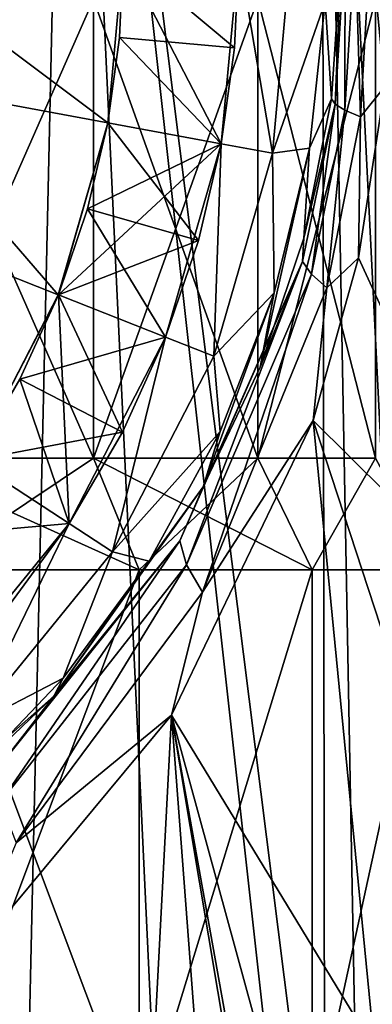
# Model space of a CAD drawing. Units: inches. Extents: x -1.77 to 1.77, y -1.36 to 2.02.
# Drawn here: x 0.33 to 0.47, y 1.12 to 1.51 of the extents above; entities that cross this region are included whole.
import ezdxf

# ---------------------------------------------------------------- set-up
doc = ezdxf.new("R2010")
doc.units = ezdxf.units.IN
doc.header["$MEASUREMENT"] = 0
doc.layers.get('0').update_dxf_attribs({"color": 153})

msp = doc.modelspace()

# ---------------------------------------------------------------- linework, layer by layer
at = {"color": 253}
for points in [[(0.44658, 1.00147, -0.44426), (0.34515, 1.80844, -0.52695), (0.44542, 1.8104, -0.44542)], [(0.52913, 1.26274, -0.34179), (0.44542, 1.8104, -0.44542), (0.52695, 1.8128, -0.34515)], [(0.50289, 1.20501, -0.37935), (0.44542, 1.8104, -0.44542), (0.52913, 1.26274, -0.34179)], [(0.47874, 1.1415, -0.4094), (0.44542, 1.8104, -0.44542), (0.50289, 1.20501, -0.37935)], [(0.4592, 1.07349, -0.4312), (0.44542, 1.8104, -0.44542), (0.47874, 1.1415, -0.4094)], [(0.44658, 1.00147, -0.44426), (0.44542, 1.8104, -0.44542), (0.4592, 1.07349, -0.4312)], [(0.31456, 0.44544, -0.54576), (0.23249, 1.80703, -0.58545), (0.34515, 1.80844, -0.52695)], [(0.31456, 0.44544, -0.54576), (0.34515, 1.80844, -0.52695), (0.40906, 0.44544, -0.47903)], [(0.44296, 0.92785, -0.44787), (0.34515, 1.80844, -0.52695), (0.44658, 1.00147, -0.44426)], [(0.40906, 0.44544, -0.47903), (0.34515, 1.80844, -0.52695), (0.44296, 0.92785, -0.44787)], [(0.46475, 1.54121, 0.42711), (0.47037, 1.48311, 0.41899), (0.4725, 1.55252, 0.41659)], [(0.45316, 1.53543, 0.46559), (0.45078, 1.47612, 0.45705), (0.45473, 1.54076, 0.45232)], [(0.45461, 1.47366, 0.44382), (0.45473, 1.54076, 0.45232), (0.45078, 1.47612, 0.45705)], [(0.46074, 1.47104, 0.43153), (0.45865, 1.54098, 0.43928), (0.45461, 1.47366, 0.44382)], [(0.45473, 1.54076, 0.45232), (0.45461, 1.47366, 0.44382), (0.45865, 1.54098, 0.43928)], [(0.45865, 1.54098, 0.43928), (0.46074, 1.47104, 0.43153), (0.46475, 1.54121, 0.42711)], [(0.46074, 1.47104, 0.43153), (0.47037, 1.48311, 0.41899), (0.46475, 1.54121, 0.42711)], [(0.36063, 1.4687, 1.12205), (0.27165, 1.53543, 1.12205), (0.26712, 1.486, 1.12205)], [(0.27165, 1.53543, 1.12205), (0.36063, 1.4687, 1.12205), (0.36675, 1.53543, 1.12205)], [(0.36063, 1.4687, 1.10236), (0.36064, 1.4687, 1.10235), (0.36675, 1.53543, 1.10236)], [(0.36675, 1.53543, 1.12205), (0.36063, 1.4687, 1.10236), (0.36675, 1.53543, 1.10236)], [(0.36063, 1.4687, 1.12205), (0.36063, 1.4687, 1.10236), (0.36675, 1.53543, 1.12205)], [(0.40561, 1.46037, 1.05661), (0.36676, 1.53543, 1.10235), (0.36064, 1.4687, 1.10235)], [(0.36676, 1.53543, 0.72883), (0.36064, 1.4687, 1.10235), (0.36676, 1.53543, 1.10235)], [(0.36064, 1.4687, 0.72883), (0.36064, 1.4687, 1.10235), (0.36676, 1.53543, 0.72883)], [(0.40561, 1.46037, 0.72883), (0.36064, 1.4687, 0.72883), (0.36676, 1.53543, 0.72883)], [(0.36675, 1.53543, 1.10236), (0.36064, 1.4687, 1.10235), (0.36676, 1.53543, 1.10235)], [(0.36064, 1.4687, 0.72883), (0.40561, 1.46037, 0.64961), (0.36676, 1.53543, 0.72883)], [(0.36064, 1.4687, 1.10235), (0.36676, 1.53543, 0.72883), (0.36676, 1.53543, 1.10235)], [(0.36064, 1.4687, 1.10235), (0.36064, 1.4687, 0.72883), (0.36676, 1.53543, 0.72883)], [(0.41083, 1.49837, 0.64961), (0.36528, 1.50248, 0.72883), (0.36676, 1.53543, 0.72883)], [(0.36528, 1.50248, 0.72883), (0.41083, 1.49837, 0.72883), (0.36676, 1.53543, 0.72883)], [(0.41083, 1.49837, 0.64961), (0.36676, 1.53543, 0.72883), (0.4125, 1.53543, 0.64961)], [(0.36676, 1.53543, 0.72883), (0.41083, 1.49837, 0.72883), (0.4125, 1.53543, 0.72883)], [(0.4125, 1.53543, 1.05661), (0.36676, 1.53543, 1.10235), (0.40561, 1.46037, 1.05661)], [(0.40561, 1.46037, 0.72883), (0.36676, 1.53543, 0.72883), (0.4125, 1.53543, 0.72883)], [(0.36676, 1.53543, 0.72883), (0.40561, 1.46037, 0.64961), (0.4125, 1.53543, 0.64961)], [(0.40561, 1.46037, 1.05661), (0.4125, 1.53543, 0.72883), (0.4125, 1.53543, 1.05661)], [(0.4125, 1.53543, 0.72883), (0.40561, 1.46037, 1.05661), (0.40561, 1.46037, 0.72883)], [(0.40561, 1.46037, 0.64961), (0.42584, 1.45663, 0.64961), (0.4125, 1.53543, 0.64961)], [(0.41083, 1.49837, 0.72883), (0.4125, 1.53543, 0.64961), (0.4125, 1.53543, 0.72883)], [(0.41083, 1.49837, 0.72883), (0.41083, 1.49837, 0.64961), (0.4125, 1.53543, 0.64961)], [(0.4125, 1.53543, 0.64961), (0.42584, 1.45663, 0.64961), (0.43307, 1.53543, 0.64961)], [(0.42584, 1.45663, 0.64961), (0.44683, 1.51671, 0.63545), (0.43307, 1.53543, 0.64961)], [(0.44683, 1.51671, 0.63545), (0.44935, 1.47817, 0.47058), (0.45316, 1.53543, 0.46559)], [(0.44935, 1.47817, 0.47058), (0.45078, 1.47612, 0.45705), (0.45316, 1.53543, 0.46559)], [(0.35495, 1.51772, 0.35495), (0.27468, 1.33566, 0.42015), (0.27468, 1.51772, 0.42015)], [(0.35495, 1.51772, 0.35495), (0.35495, 1.33566, 0.35495), (0.27468, 1.33566, 0.42015)], [(0.27468, 1.51772, -0.42015), (0.35495, 1.33566, -0.35495), (0.35495, 1.51772, -0.35495)], [(0.27468, 1.51772, -0.42015), (0.27468, 1.33566, -0.42015), (0.35495, 1.33566, -0.35495)], [(0.42015, 1.51772, 0.27468), (0.35495, 1.33566, 0.35495), (0.35495, 1.51772, 0.35495)], [(0.42015, 1.51772, 0.27468), (0.42015, 1.33566, 0.27468), (0.35495, 1.33566, 0.35495)], [(0.35495, 1.51772, -0.35495), (0.42015, 1.33566, -0.27468), (0.42015, 1.51772, -0.27468)], [(0.35495, 1.51772, -0.35495), (0.35495, 1.33566, -0.35495), (0.42015, 1.33566, -0.27468)], [(0.46672, 1.51772, 0.18477), (0.42015, 1.33566, 0.27468), (0.42015, 1.51772, 0.27468)], [(0.46672, 1.51772, 0.18477), (0.46672, 1.33566, 0.18477), (0.42015, 1.33566, 0.27468)], [(0.42015, 1.51772, -0.27468), (0.46672, 1.33566, -0.18477), (0.46672, 1.51772, -0.18477)], [(0.42015, 1.51772, -0.27468), (0.42015, 1.33566, -0.27468), (0.46672, 1.33566, -0.18477)], [(0.42584, 1.45663, 0.64961), (0.44057, 1.45856, 0.63545), (0.44683, 1.51671, 0.63545)], [(0.44057, 1.45856, 0.63545), (0.44935, 1.47817, 0.47058), (0.44683, 1.51671, 0.63545)], [(0.40561, 1.46037, 0.64961), (0.36064, 1.4687, 0.72883), (0.36528, 1.50248, 0.72883)], [(0.36064, 1.4687, 0.72883), (0.40561, 1.46037, 0.72883), (0.36528, 1.50248, 0.72883)], [(0.40561, 1.46037, 0.64961), (0.36528, 1.50248, 0.72883), (0.41083, 1.49837, 0.64961)], [(0.36528, 1.50248, 0.72883), (0.40561, 1.46037, 0.72883), (0.41083, 1.49837, 0.72883)], [(0.40561, 1.46037, 0.72883), (0.41083, 1.49837, 0.64961), (0.41083, 1.49837, 0.72883)], [(0.40561, 1.46037, 0.72883), (0.40561, 1.46037, 0.64961), (0.41083, 1.49837, 0.64961)], [(0.25258, 1.43544, 1.12205), (0.341, 1.40043, 1.12205), (0.26712, 1.486, 1.12205)], [(0.26712, 1.486, 1.12205), (0.341, 1.40043, 1.12205), (0.36063, 1.4687, 1.12205)], [(0.52957, 1.26363, 0.34111), (0.47037, 1.48311, 0.41899), (0.45999, 1.4151, 0.43036)], [(0.46074, 1.47104, 0.43153), (0.45999, 1.4151, 0.43036), (0.47037, 1.48311, 0.41899)], [(0.43827, 1.42286, 0.4846), (0.45078, 1.47612, 0.45705), (0.44935, 1.47817, 0.47058)], [(0.44057, 1.45856, 0.63545), (0.43827, 1.42286, 0.4846), (0.44935, 1.47817, 0.47058)], [(0.43827, 1.42286, 0.4846), (0.43774, 1.41369, 0.47204), (0.45078, 1.47612, 0.45705)], [(0.4413, 1.40865, 0.45822), (0.45078, 1.47612, 0.45705), (0.43774, 1.41369, 0.47204)], [(0.45078, 1.47612, 0.45705), (0.4413, 1.40865, 0.45822), (0.45461, 1.47366, 0.44382)], [(0.4475, 1.4032, 0.44553), (0.45461, 1.47366, 0.44382), (0.4413, 1.40865, 0.45822)], [(0.45461, 1.47366, 0.44382), (0.4475, 1.4032, 0.44553), (0.46074, 1.47104, 0.43153)], [(0.4475, 1.4032, 0.44553), (0.45999, 1.4151, 0.43036), (0.46074, 1.47104, 0.43153)], [(0.341, 1.40043, 1.10236), (0.36064, 1.4687, 1.10235), (0.36063, 1.4687, 1.10236)], [(0.341, 1.40043, 1.10236), (0.34101, 1.40043, 1.10235), (0.36064, 1.4687, 1.10235)], [(0.341, 1.40043, 1.12205), (0.36063, 1.4687, 1.10236), (0.36063, 1.4687, 1.12205)], [(0.341, 1.40043, 1.12205), (0.341, 1.40043, 1.10236), (0.36063, 1.4687, 1.10236)], [(0.34101, 1.40043, 0.72883), (0.3526, 1.43452, 1.10235), (0.36064, 1.4687, 0.72883)], [(0.39658, 1.42193, 0.72883), (0.34101, 1.40043, 0.72883), (0.36064, 1.4687, 0.72883)], [(0.34101, 1.40043, 0.72883), (0.40561, 1.46037, 0.64961), (0.36064, 1.4687, 0.72883)], [(0.34101, 1.40043, 1.10235), (0.36064, 1.4687, 0.72883), (0.36064, 1.4687, 1.10235)], [(0.34101, 1.40043, 1.10235), (0.34101, 1.40043, 0.72883), (0.36064, 1.4687, 0.72883)], [(0.39658, 1.42193, 0.64961), (0.3526, 1.43452, 0.72883), (0.36064, 1.4687, 0.72883)], [(0.3526, 1.43452, 0.72883), (0.39658, 1.42193, 0.72883), (0.36064, 1.4687, 0.72883)], [(0.40561, 1.46037, 1.05661), (0.36064, 1.4687, 1.10235), (0.3526, 1.43452, 1.10235)], [(0.36064, 1.4687, 0.72883), (0.3526, 1.43452, 1.10235), (0.36064, 1.4687, 1.10235)], [(0.39658, 1.42193, 0.64961), (0.36064, 1.4687, 0.72883), (0.40561, 1.46037, 0.64961)], [(0.36064, 1.4687, 0.72883), (0.39658, 1.42193, 0.72883), (0.40561, 1.46037, 0.72883)], [(0.39658, 1.42193, 0.72883), (0.36064, 1.4687, 0.72883), (0.40561, 1.46037, 0.72883)], [(0.34101, 1.40043, 0.72883), (0.38354, 1.38359, 0.64961), (0.40561, 1.46037, 0.64961)], [(0.40561, 1.46037, 1.05661), (0.3526, 1.43452, 1.10235), (0.39658, 1.42193, 1.05661)], [(0.38354, 1.38359, 0.64961), (0.40266, 1.37602, 0.64961), (0.40561, 1.46037, 0.64961)], [(0.39658, 1.42193, 0.72883), (0.40561, 1.46037, 0.64961), (0.40561, 1.46037, 0.72883)], [(0.39658, 1.42193, 0.72883), (0.39658, 1.42193, 0.64961), (0.40561, 1.46037, 0.64961)], [(0.40561, 1.46037, 0.72883), (0.39658, 1.42193, 1.05661), (0.39658, 1.42193, 0.72883)], [(0.40561, 1.46037, 0.72883), (0.40561, 1.46037, 1.05661), (0.39658, 1.42193, 1.05661)], [(0.40561, 1.46037, 0.64961), (0.40266, 1.37602, 0.64961), (0.42584, 1.45663, 0.64961)], [(0.44057, 1.45856, 0.63545), (0.42107, 1.37169, 0.50495), (0.43827, 1.42286, 0.4846)], [(0.42661, 1.4012, 0.63545), (0.42107, 1.37169, 0.50495), (0.44057, 1.45856, 0.63545)], [(0.42584, 1.45663, 0.64961), (0.42661, 1.4012, 0.63545), (0.44057, 1.45856, 0.63545)], [(0.40266, 1.37602, 0.64961), (0.42661, 1.4012, 0.63545), (0.42584, 1.45663, 0.64961)], [(0.25258, 1.43544, 1.12205), (0.30697, 1.33474, 1.12205), (0.341, 1.40043, 1.12205)], [(0.38354, 1.38359, 0.64961), (0.34101, 1.40043, 0.72883), (0.3526, 1.43452, 0.72883)], [(0.34101, 1.40043, 0.72883), (0.38354, 1.38359, 0.72883), (0.3526, 1.43452, 0.72883)], [(0.39658, 1.42193, 1.05661), (0.3526, 1.43452, 1.10235), (0.34101, 1.40043, 1.10235)], [(0.34101, 1.40043, 0.72883), (0.34101, 1.40043, 1.10235), (0.3526, 1.43452, 1.10235)], [(0.38354, 1.38359, 0.64961), (0.3526, 1.43452, 0.72883), (0.39658, 1.42193, 0.64961)], [(0.3526, 1.43452, 0.72883), (0.38354, 1.38359, 0.72883), (0.39658, 1.42193, 0.72883)], [(0.42107, 1.37169, 0.50495), (0.43774, 1.41369, 0.47204), (0.43827, 1.42286, 0.4846)], [(0.39658, 1.42193, 1.05661), (0.34101, 1.40043, 1.10235), (0.38354, 1.38359, 1.05661)], [(0.38354, 1.38359, 0.72883), (0.34101, 1.40043, 0.72883), (0.39658, 1.42193, 0.72883)], [(0.38354, 1.38359, 0.72883), (0.39658, 1.42193, 0.64961), (0.39658, 1.42193, 0.72883)], [(0.38354, 1.38359, 0.72883), (0.38354, 1.38359, 0.64961), (0.39658, 1.42193, 0.64961)], [(0.38354, 1.38359, 0.72883), (0.39658, 1.42193, 1.05661), (0.38354, 1.38359, 1.05661)], [(0.39658, 1.42193, 0.72883), (0.39658, 1.42193, 1.05661), (0.38354, 1.38359, 0.72883)], [(0.52957, 1.26363, 0.34111), (0.45999, 1.4151, 0.43036), (0.44208, 1.35061, 0.44873)], [(0.4475, 1.4032, 0.44553), (0.44208, 1.35061, 0.44873), (0.45999, 1.4151, 0.43036)], [(0.3984, 1.32421, 0.52946), (0.38921, 1.30286, 0.52091), (0.43774, 1.41369, 0.47204)], [(0.39179, 1.29325, 0.50498), (0.43774, 1.41369, 0.47204), (0.38921, 1.30286, 0.52091)], [(0.43774, 1.41369, 0.47204), (0.39179, 1.29325, 0.50498), (0.4413, 1.40865, 0.45822)], [(0.3984, 1.32421, 0.52946), (0.43774, 1.41369, 0.47204), (0.42107, 1.37169, 0.50495)], [(0.39819, 1.28238, 0.49105), (0.4413, 1.40865, 0.45822), (0.39179, 1.29325, 0.50498)], [(0.4413, 1.40865, 0.45822), (0.39819, 1.28238, 0.49105), (0.4475, 1.4032, 0.44553)], [(0.39819, 1.28238, 0.49105), (0.44208, 1.35061, 0.44873), (0.4475, 1.4032, 0.44553)], [(0.30697, 1.33474, 1.10236), (0.34101, 1.40043, 1.10235), (0.341, 1.40043, 1.10236)], [(0.30697, 1.33474, 1.10236), (0.30698, 1.33474, 1.10235), (0.34101, 1.40043, 1.10235)], [(0.30697, 1.33474, 1.12205), (0.341, 1.40043, 1.10236), (0.341, 1.40043, 1.12205)], [(0.30697, 1.33474, 1.12205), (0.30697, 1.33474, 1.10236), (0.341, 1.40043, 1.10236)], [(0.30698, 1.33474, 0.72883), (0.34526, 1.30971, 0.64961), (0.34101, 1.40043, 0.72883)], [(0.34101, 1.40043, 1.10235), (0.30698, 1.33474, 0.72883), (0.34101, 1.40043, 0.72883)], [(0.30698, 1.33474, 1.10235), (0.30698, 1.33474, 0.72883), (0.34101, 1.40043, 1.10235)], [(0.36642, 1.34597, 0.64961), (0.32579, 1.36698, 0.72883), (0.34101, 1.40043, 0.72883)], [(0.32579, 1.36698, 0.72883), (0.36642, 1.34597, 0.72883), (0.34101, 1.40043, 0.72883)], [(0.38354, 1.38359, 1.05661), (0.34101, 1.40043, 1.10235), (0.32579, 1.36698, 1.10235)], [(0.32579, 1.36698, 0.72883), (0.34101, 1.40043, 1.10235), (0.34101, 1.40043, 0.72883)], [(0.32579, 1.36698, 0.72883), (0.32579, 1.36698, 1.10235), (0.34101, 1.40043, 1.10235)], [(0.36642, 1.34597, 0.72883), (0.32579, 1.36698, 0.72883), (0.34101, 1.40043, 0.72883)], [(0.36642, 1.34597, 0.64961), (0.34101, 1.40043, 0.72883), (0.38354, 1.38359, 0.64961)], [(0.34101, 1.40043, 0.72883), (0.36642, 1.34597, 0.72883), (0.38354, 1.38359, 0.72883)], [(0.36642, 1.34597, 0.72883), (0.34101, 1.40043, 0.72883), (0.38354, 1.38359, 0.72883)], [(0.34101, 1.40043, 0.72883), (0.34526, 1.30971, 0.64961), (0.38354, 1.38359, 0.64961)], [(0.42661, 1.4012, 0.63545), (0.3984, 1.32421, 0.52946), (0.42107, 1.37169, 0.50495)], [(0.40519, 1.34614, 0.63545), (0.3984, 1.32421, 0.52946), (0.42661, 1.4012, 0.63545)], [(0.40266, 1.37602, 0.64961), (0.40519, 1.34614, 0.63545), (0.42661, 1.4012, 0.63545)], [(0.38354, 1.38359, 1.05661), (0.32579, 1.36698, 1.10235), (0.36642, 1.34597, 1.05661)], [(0.34526, 1.30971, 0.64961), (0.36248, 1.29845, 0.64961), (0.38354, 1.38359, 0.64961)], [(0.38354, 1.38359, 0.64961), (0.36248, 1.29845, 0.64961), (0.40266, 1.37602, 0.64961)], [(0.36642, 1.34597, 0.72883), (0.38354, 1.38359, 0.64961), (0.38354, 1.38359, 0.72883)], [(0.36642, 1.34597, 0.72883), (0.36642, 1.34597, 0.64961), (0.38354, 1.38359, 0.64961)], [(0.36642, 1.34597, 0.72883), (0.38354, 1.38359, 1.05661), (0.36642, 1.34597, 1.05661)], [(0.38354, 1.38359, 0.72883), (0.38354, 1.38359, 1.05661), (0.36642, 1.34597, 0.72883)], [(0.36248, 1.29845, 0.64961), (0.40519, 1.34614, 0.63545), (0.40266, 1.37602, 0.64961)], [(0.34526, 1.30971, 0.64961), (0.30698, 1.33474, 0.72883), (0.32579, 1.36698, 0.72883)], [(0.30698, 1.33474, 0.72883), (0.34526, 1.30971, 0.72883), (0.32579, 1.36698, 0.72883)], [(0.36642, 1.34597, 1.05661), (0.32579, 1.36698, 1.10235), (0.30698, 1.33474, 1.10235)], [(0.30698, 1.33474, 0.72883), (0.32579, 1.36698, 1.10235), (0.32579, 1.36698, 0.72883)], [(0.30698, 1.33474, 0.72883), (0.30698, 1.33474, 1.10235), (0.32579, 1.36698, 1.10235)], [(0.34526, 1.30971, 0.72883), (0.30698, 1.33474, 0.72883), (0.32579, 1.36698, 0.72883)], [(0.34526, 1.30971, 0.64961), (0.32579, 1.36698, 0.72883), (0.36642, 1.34597, 0.64961)], [(0.32579, 1.36698, 0.72883), (0.34526, 1.30971, 0.72883), (0.36642, 1.34597, 0.72883)], [(0.34526, 1.30971, 0.72883), (0.32579, 1.36698, 0.72883), (0.36642, 1.34597, 0.72883)], [(0.46631, 1.10118, 0.42351), (0.44208, 1.35061, 0.44873), (0.38581, 1.23364, 0.49795)], [(0.39819, 1.28238, 0.49105), (0.38581, 1.23364, 0.49795), (0.44208, 1.35061, 0.44873)], [(0.4955, 1.187, 0.38894), (0.44208, 1.35061, 0.44873), (0.46631, 1.10118, 0.42351)], [(0.52957, 1.26363, 0.34111), (0.44208, 1.35061, 0.44873), (0.4955, 1.187, 0.38894)], [(0.36642, 1.34597, 1.05661), (0.30698, 1.33474, 1.10235), (0.34526, 1.30971, 1.05661)], [(0.34526, 1.30971, 0.72883), (0.36642, 1.34597, 0.64961), (0.36642, 1.34597, 0.72883)], [(0.34526, 1.30971, 0.72883), (0.34526, 1.30971, 0.64961), (0.36642, 1.34597, 0.64961)], [(0.36642, 1.34597, 0.72883), (0.34526, 1.30971, 1.05661), (0.34526, 1.30971, 0.72883)], [(0.36642, 1.34597, 0.72883), (0.36642, 1.34597, 1.05661), (0.34526, 1.30971, 1.05661)], [(0.36248, 1.29845, 0.64961), (0.37696, 1.29478, 0.63545), (0.40519, 1.34614, 0.63545)], [(0.37696, 1.29478, 0.63545), (0.3984, 1.32421, 0.52946), (0.40519, 1.34614, 0.63545)], [(0.28869, 1.29134, -0.44156), (0.35495, 1.33566, -0.35495), (0.27468, 1.33566, -0.42015)], [(0.37304, 1.29134, 0.37304), (0.27468, 1.33566, 0.42015), (0.35495, 1.33566, 0.35495)], [(0.28869, 1.29134, 0.44156), (0.27468, 1.33566, 0.42015), (0.37304, 1.29134, 0.37304)], [(0.34526, 1.30971, 1.05661), (0.30698, 1.33474, 1.10235), (0.28474, 1.30426, 1.10235)], [(0.37304, 1.29134, -0.37304), (0.35495, 1.33566, -0.35495), (0.28869, 1.29134, -0.44156)], [(0.30698, 1.33474, 0.72883), (0.29168, 1.24375, 0.64961), (0.34526, 1.30971, 0.64961)], [(0.32025, 1.27544, 0.64961), (0.30698, 1.33474, 0.72883), (0.34526, 1.30971, 0.64961)], [(0.30698, 1.33474, 0.72883), (0.32025, 1.27544, 0.72883), (0.34526, 1.30971, 0.72883)], [(0.32025, 1.27544, 0.72883), (0.30698, 1.33474, 0.72883), (0.34526, 1.30971, 0.72883)], [(0.37304, 1.29134, -0.37304), (0.42015, 1.33566, -0.27468), (0.35495, 1.33566, -0.35495)], [(0.44156, 1.29134, 0.28869), (0.35495, 1.33566, 0.35495), (0.42015, 1.33566, 0.27468)], [(0.37304, 1.29134, 0.37304), (0.35495, 1.33566, 0.35495), (0.44156, 1.29134, 0.28869)], [(0.44156, 1.29134, -0.28869), (0.42015, 1.33566, -0.27468), (0.37304, 1.29134, -0.37304)], [(0.44156, 1.29134, -0.28869), (0.46672, 1.33566, -0.18477), (0.42015, 1.33566, -0.27468)], [(0.44156, 1.29134, 0.28869), (0.42015, 1.33566, 0.27468), (0.46672, 1.33566, 0.18477)], [(0.49052, 1.29134, -0.19419), (0.46672, 1.33566, -0.18477), (0.44156, 1.29134, -0.28869)], [(0.44156, 1.29134, 0.28869), (0.46672, 1.33566, 0.18477), (0.49052, 1.29134, 0.19419)], [(0.33922, 1.24119, 0.58314), (0.38921, 1.30286, 0.52091), (0.3984, 1.32421, 0.52946)], [(0.3984, 1.32421, 0.52946), (0.37696, 1.29478, 0.63545), (0.33922, 1.24119, 0.58314)], [(0.34526, 1.30971, 1.05661), (0.28474, 1.30426, 1.10235), (0.32025, 1.27544, 1.05661)], [(0.29168, 1.24375, 0.64961), (0.30623, 1.22921, 0.64961), (0.34526, 1.30971, 0.64961)], [(0.34526, 1.30971, 0.64961), (0.30623, 1.22921, 0.64961), (0.36248, 1.29845, 0.64961)], [(0.34526, 1.30971, 0.72883), (0.32025, 1.27544, 0.64961), (0.34526, 1.30971, 0.64961)], [(0.32025, 1.27544, 0.72883), (0.32025, 1.27544, 0.64961), (0.34526, 1.30971, 0.72883)], [(0.34526, 1.30971, 0.72883), (0.32025, 1.27544, 1.05661), (0.32025, 1.27544, 0.72883)], [(0.34526, 1.30971, 0.72883), (0.34526, 1.30971, 1.05661), (0.32025, 1.27544, 1.05661)], [(0.33922, 1.24119, 0.58314), (0.3167, 1.21234, 0.57784), (0.38921, 1.30286, 0.52091)], [(0.31802, 1.19909, 0.55905), (0.38921, 1.30286, 0.52091), (0.3167, 1.21234, 0.57784)], [(0.38921, 1.30286, 0.52091), (0.31802, 1.19909, 0.55905), (0.39179, 1.29325, 0.50498)], [(0.30623, 1.22921, 0.64961), (0.34287, 1.24828, 0.63545), (0.36248, 1.29845, 0.64961)], [(0.36248, 1.29845, 0.64961), (0.34287, 1.24828, 0.63545), (0.37696, 1.29478, 0.63545)], [(0.32434, 1.18302, 0.5438), (0.39179, 1.29325, 0.50498), (0.31802, 1.19909, 0.55905)], [(0.39179, 1.29325, 0.50498), (0.32434, 1.18302, 0.5438), (0.39819, 1.28238, 0.49105)], [(0.33922, 1.24119, 0.58314), (0.37696, 1.29478, 0.63545), (0.34287, 1.24828, 0.63545)], [(0.28869, 1.06693, -0.44156), (0.37304, 1.29134, -0.37304), (0.28869, 1.29134, -0.44156)], [(0.37304, 1.06693, -0.37304), (0.37304, 1.29134, -0.37304), (0.28869, 1.06693, -0.44156)], [(0.28869, 1.29134, 0.44156), (0.37304, 1.06693, 0.37304), (0.28869, 1.06693, 0.44156)], [(0.37304, 1.29134, 0.37304), (0.37304, 1.06693, 0.37304), (0.28869, 1.29134, 0.44156)], [(0.37304, 1.06693, -0.37304), (0.44156, 1.29134, -0.28869), (0.37304, 1.29134, -0.37304)], [(0.44156, 1.06693, -0.28869), (0.44156, 1.29134, -0.28869), (0.37304, 1.06693, -0.37304)], [(0.44156, 1.29134, 0.28869), (0.37304, 1.06693, 0.37304), (0.37304, 1.29134, 0.37304)], [(0.44156, 1.29134, 0.28869), (0.44156, 1.06693, 0.28869), (0.37304, 1.06693, 0.37304)], [(0.44156, 1.06693, -0.28869), (0.49052, 1.29134, -0.19419), (0.44156, 1.29134, -0.28869)], [(0.49052, 1.06693, -0.19419), (0.49052, 1.29134, -0.19419), (0.44156, 1.06693, -0.28869)], [(0.49052, 1.29134, 0.19419), (0.44156, 1.06693, 0.28869), (0.44156, 1.29134, 0.28869)], [(0.49052, 1.29134, 0.19419), (0.49052, 1.06693, 0.19419), (0.44156, 1.06693, 0.28869)], [(0.32434, 1.18302, 0.5438), (0.38581, 1.23364, 0.49795), (0.39819, 1.28238, 0.49105)], [(0.30623, 1.22921, 0.64961), (0.3041, 1.20751, 0.63545), (0.34287, 1.24828, 0.63545)], [(0.33922, 1.24119, 0.58314), (0.34287, 1.24828, 0.63545), (0.3041, 1.20751, 0.63545)], [(0.26197, 1.17296, 0.63545), (0.3167, 1.21234, 0.57784), (0.33922, 1.24119, 0.58314)], [(0.33922, 1.24119, 0.58314), (0.3041, 1.20751, 0.63545), (0.26197, 1.17296, 0.63545)], [(0.3447, 0.44544, 0.52724), (0.38581, 1.23364, 0.49795), (0.30421, 1.1353, 0.55159)], [(0.32434, 1.18302, 0.5438), (0.30421, 1.1353, 0.55159), (0.38581, 1.23364, 0.49795)], [(0.44542, 0.44544, 0.44542), (0.38581, 1.23364, 0.49795), (0.3447, 0.44544, 0.52724)], [(0.4557, 0.81629, 0.4349), (0.38581, 1.23364, 0.49795), (0.44542, 0.44544, 0.44542)], [(0.44345, 0.91177, 0.44738), (0.38581, 1.23364, 0.49795), (0.4557, 0.81629, 0.4349)], [(0.4474, 1.00832, 0.44343), (0.38581, 1.23364, 0.49795), (0.44345, 0.91177, 0.44738)], [(0.46631, 1.10118, 0.42351), (0.38581, 1.23364, 0.49795), (0.4474, 1.00832, 0.44343)], [(0.47874, 1.1415, -0.4094), (0.49159, 1.13577, -0.39753), (0.4592, 1.07349, -0.4312)], [(0.3447, 0.44544, 0.52724), (0.30421, 1.1353, 0.55159), (0.23187, 0.44544, 0.58569)], [(0.4592, 1.07349, -0.4312), (0.49159, 1.13577, -0.39753), (0.46616, 1.04636, -0.4264)]]:
    msp.add_3dface(points, dxfattribs=at)

doc.saveas('drawing.dxf')
